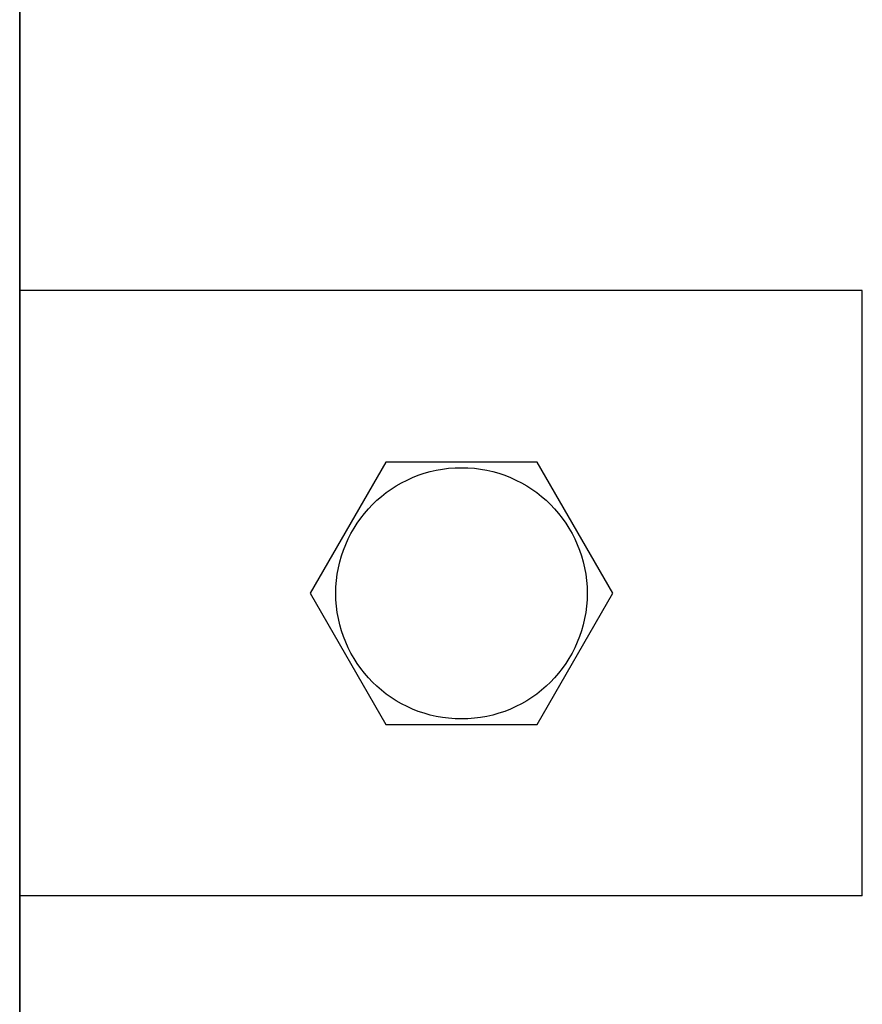
# Model space of a CAD drawing. Units: millimetres. Extents: x -2962 to 13463, y 2339 to 5377.
# Drawn here: x 2526 to 2609, y 3949 to 4047 of the extents above; entities that cross this region are included whole.
import ezdxf

# ---------------------------------------------------------------- set-up
doc = ezdxf.new("R2010")
doc.units = ezdxf.units.MM
doc.layers.add('berendezés', color=7, linetype='Continuous')

msp = doc.modelspace()

# ---------------------------------------------------------------- linework, layer by layer
at = {"color": 5, "lineweight": 35}
for p, q in [((2525.891, 4464.265), (2525.891, 3906.55)), ((2525.891, 4126.665), (2525.891, 3968.949))]:
    msp.add_line(p, q, dxfattribs=at)
at = {"color": 5, "lineweight": 13}
msp.add_line((2525.891, 4126.695), (2525.891, 3968.979), dxfattribs=at)
at = {"color": 5, "lineweight": 13, "ltscale": 0.155833}
msp.add_line((2525.891, 3968.979), (2525.891, 3956.608), dxfattribs=at)
at = {"color": 5, "lineweight": 35, "ltscale": 0.151732}
msp.add_line((2525.891, 3956.903), (2525.891, 3968.949), dxfattribs=at)
at = {"color": 5, "lineweight": 35, "ltscale": 0.087781}
msp.add_line((2525.891, 3956.903), (2525.891, 3949.934), dxfattribs=at)
at = {"color": 5, "lineweight": 13, "ltscale": 0.087781}
msp.add_line((2525.891, 3956.608), (2525.891, 3949.639), dxfattribs=at)
at = {"color": 5, "lineweight": 35, "ltscale": 0.085653}
msp.add_line((2525.891, 3943.134), (2525.891, 3949.934), dxfattribs=at)
at = {"color": 5, "lineweight": 13, "ltscale": 0.081929}
msp.add_line((2525.891, 3943.134), (2525.891, 3949.639), dxfattribs=at)
at = {"color": 5}
msp.add_lwpolyline([(2562.155, 4003.169), (2554.65, 3990.169), (2562.155, 3977.169), (2577.167, 3977.169), (2584.672, 3990.169), (2577.167, 4003.169)], close=True, dxfattribs=at)
msp.add_circle((2569.661, 3990.169), 12.454, dxfattribs=at)
at = {"layer": 'berendezés', "color": 5, "linetype": 'Continuous', "lineweight": 30}
for p, q in [((2609.365, 4020.171), (2525.882, 4020.187)), ((2609.363, 3960.171), (2609.377, 4020.171)), ((2609.365, 3960.171), (2525.886, 3960.187))]:
    msp.add_line(p, q, dxfattribs=at)

doc.saveas('drawing.dxf')
